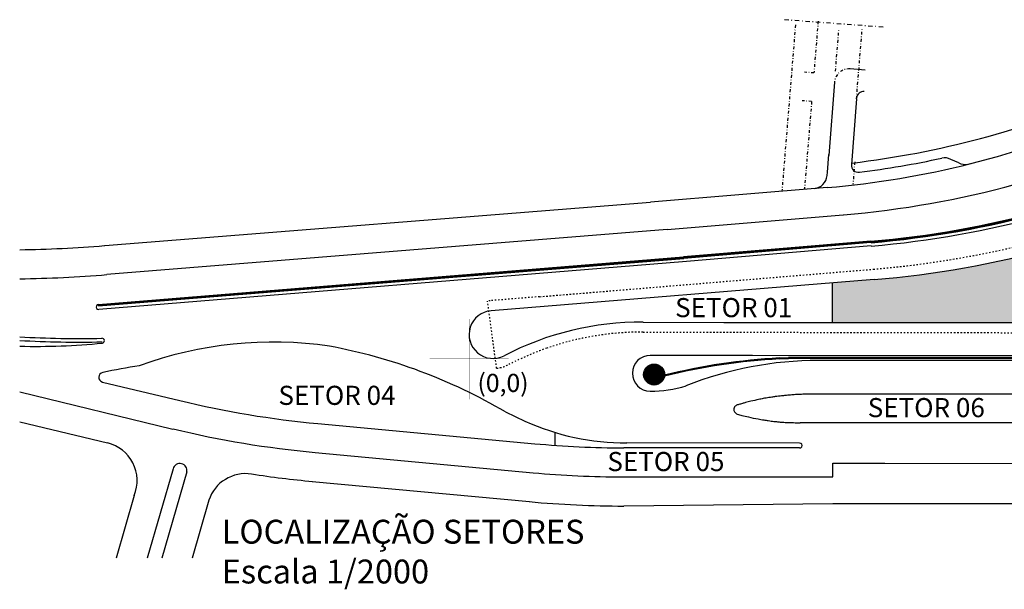
# Model space of a CAD drawing. Extents: x 279 to 710, y -309 to 28.
# Drawn here: x 300 to 506, y -147 to -28 of the extents above; entities that cross this region are included whole.
import ezdxf

# ---------------------------------------------------------------- set-up
doc = ezdxf.new("R2010")
doc.units = 0
doc.header["$MEASUREMENT"] = 0
doc.linetypes.add('TRACEJAD', pattern=[1, 0.3, -0.4, 0.3])
doc.linetypes.add('TRACOPTO', pattern=[1, 0.3, -0.2, 0, -0.2, 0.3])
doc.layers.get('0').update_dxf_attribs({"linetype": 'CONTINUOUS'})
for name, color, linetype in [('HACHFOR', 41, 'CONTINUOUS'), ('LVIST1', 1, 'CONTINUOUS'), ('UNIDADE', 4, 'CONTINUOUS')]:
    doc.layers.add(name, color=color, linetype=linetype)
doc.styles.add('100_2000', font='cityb___.ttf', dxfattribs={"height": 5})
doc.styles.add('80_2000', font='ARIAL.TTF', dxfattribs={"height": 4})

msp = doc.modelspace()

# ---------------------------------------------------------------- hatches: boundary and pattern name
at = {"layer": 'HACHFOR'}
msp.add_hatch(color=12, dxfattribs=at).paths.add_polyline_path([(479.188, -82.142), (470.37, -82.858), (470.37, -91.108), (567.051, -91.119), (567.051, -55.007), (552.272, -62.152, -0.0919455)])

# ---------------------------------------------------------------- linework, layer by layer
at = {"layer": 'LVIST1', "linetype": 'TRACOPTO', "ltscale": 2}
for p, q in [((462.685, -28.851), (459.858, -63.668)), ((467.438, -28.062), (466.559, -38.9)), ((471.073, -38.555), (471.814, -29.592)), ((475.474, -44.336), (476.651, -29.825)), ((466.559, -38.9), (464.56, -38.737)), ((466.075, -44.88), (464.073, -44.716)), ((466.075, -44.88), (464.583, -63.262)), ((475.095, -57.519), (474.744, -62.213))]:
    msp.add_line(p, q, dxfattribs=at)
at = {"layer": 'LVIST1', "linetype": 'TRACOPTO', "ltscale": 3}
msp.add_line((481.035, -29.309), (460.174, -27.75), dxfattribs=at)
at = {"layer": 'LVIST1', "linetype": 'CONTINUOUS', "ltscale": 2}
for p, q in [((477.318, -38.295), (474.131, -38.057)), ((470.868, -40.837), (469.671, -56.161)), ((475.474, -44.336), (474.405, -58.075)), ((469.374, -59.648), (469.661, -55.994)), ((496.892, -57.733), (495.238, -56.975)), ((469.318, -60.348), (469.374, -59.648)), ((498.813, -57.978), (499.505, -57.838))]:
    msp.add_line(p, q, dxfattribs=at)
at = {"layer": 'LVIST1', "linetype": 'CONTINUOUS', "ltscale": 1.000213}
for p, q in [((469.356, -62.878), (432.361, -65.958)), ((478.476, -74.108), (439.278, -77.409)), ((478.484, -74.208), (439.287, -77.508)), ((478.501, -74.407), (439.303, -77.708)), ((622.29, -129.141), (470.501, -129.099))]:
    msp.add_line(p, q, dxfattribs=at)
at = {"layer": 'LVIST1', "linetype": 'CONTINUOUS', "ltscale": 0.4}
for p, q in [((318.031, -75.014), (432.361, -65.958)), ((435.82, -71.684), (318.496, -81.093)), ((316.71, -87.364), (439.278, -77.409)), ((316.718, -87.464), (439.286, -77.508)), ((316.734, -87.663), (439.302, -77.708)), ((439.86, -78.372), (316.794, -88.376)), ((316.717, -87.364), (316.739, -87.663)), ((467.093, -123.456), (470.525, -123.457)), ((470.502, -129.1), (426.742, -129.555))]:
    msp.add_line(p, q, dxfattribs=at)
at = {"layer": 'LVIST1', "linetype": 'CONTINUOUS', "ltscale": 2.000426}
for p, q in [((435.82, -71.683), (472.718, -68.567)), ((470.525, -123.457), (470.535, -120.57)), ((470.535, -120.57), (481.432, -120.597)), ((481.432, -120.597), (646.864, -120.614))]:
    msp.add_line(p, q, dxfattribs=at)
at = {"layer": 'LVIST1', "linetype": 'CONTINUOUS', "ltscale": 0.0254}
for p, q in [((406.851, -73.981), (406.85, -73.965)), ((427.088, -72.38), (427.087, -72.365)), ((427.088, -72.38), (427.087, -72.365)), ((386.623, -75.649), (386.621, -75.633)), ((386.623, -75.649), (386.621, -75.633)), ((300.648, -105.799), (300.652, -105.783)), ((400.712, -121.915), (400.713, -121.899)), ((420.941, -123.375), (420.942, -123.36)), ((441.276, -123.437), (441.276, -123.421)), ((461.54, -123.481), (461.54, -123.466)), ((461.54, -123.481), (461.54, -123.466))]:
    msp.add_line(p, q, dxfattribs=at)
at = {"layer": 'LVIST1', "linetype": 'CONTINUOUS', "ltscale": 0.37508}
msp.add_line((478.57, -75.111), (439.86, -78.372), dxfattribs=at)
at = {"layer": 'LVIST1', "linetype": 'TRACEJAD'}
for p, q in [((409.113, -85.722), (479.012, -79.967)), ((409.113, -85.722), (398.778, -86.561)), ((400.113, -100.702), (398.202, -86.636)), ((430.778, -93.127), (620.043, -93.442))]:
    msp.add_line(p, q, dxfattribs=at)
at = {"layer": 'LVIST1', "linetype": 'CONTINUOUS'}
for p, q in [((479.188, -82.142), (398.946, -88.659)), ((430.787, -91.027), (447.705, -91.105)), ((447.705, -91.105), (619.64, -91.125)), ((451.925, -98.042), (432.268, -98.03)), ((453.715, -98.042), (451.925, -98.042)), ((615.348, -98.139), (453.715, -98.042)), ((459.344, -98.548), (461.22, -98.447)), ((459.354, -98.748), (461.226, -98.647)), ((615.348, -98.539), (461.22, -98.447)), ((615.348, -98.739), (461.226, -98.647)), ((615.347, -99.139), (467.571, -99.05)), ((611.779, -106.132), (465.401, -106.131)), ((623.382, -112.136), (463.646, -112.136))]:
    msp.add_line(p, q, dxfattribs=at)
at = {"layer": 'LVIST1'}
for p, q in [((470.37, -82.858), (470.37, -91.108)), ((412.277, -114.111), (412.277, -116.831))]:
    msp.add_line(p, q, dxfattribs=at)
at = {"layer": 'LVIST1', "linetype": 'CONTINUOUS', "ltscale": 0.3}
for p, q in [((430.935, -102.114), (433.142, -99.908)), ((430.946, -101.879), (432.934, -99.892)), ((430.951, -102.323), (433.351, -99.924)), ((430.957, -101.644), (432.682, -99.919)), ((431, -102.499), (433.556, -99.943)), ((431.048, -102.675), (433.71, -100.013)), ((431.074, -101.302), (432.372, -100.004)), ((431.097, -102.851), (433.865, -100.084)), ((431.145, -103.027), (434.019, -100.154)), ((431.201, -100.951), (432.062, -100.09)), ((431.232, -103.164), (434.173, -100.224)), ((431.328, -103.293), (434.328, -100.294)), ((431.425, -103.421), (434.479, -100.367)), ((431.521, -103.549), (434.588, -100.483)), ((431.636, -103.658), (434.696, -100.599)), ((431.778, -103.741), (434.805, -100.715)), ((431.92, -103.824), (434.898, -100.846)), ((432.062, -103.907), (434.97, -100.998)), ((432.204, -103.989), (435.043, -101.15)), ((432.365, -104.052), (435.115, -101.303)), ((432.538, -104.104), (435.163, -101.479)), ((432.71, -104.157), (435.19, -101.676)), ((432.882, -104.209), (435.217, -101.874)), ((433.13, -104.185), (435.226, -102.09)), ((433.393, -104.147), (435.207, -102.333)), ((433.688, -104.076), (435.121, -102.644)), ((433.984, -104.005), (434.951, -103.038))]:
    msp.add_line(p, q, dxfattribs=at)
at = {"layer": 'LVIST1', "linetype": 'CONTINUOUS', "ltscale": 91.377037}
for p, q in [((317.548, -103.578), (333.776, -107.462)), ((300.223, -105.657), (332.33, -113.415)), ((401.937, -109.844), (406.05, -111.753)), ((300.223, -111.901), (318.6, -116.334)), ((362.674, -112.26), (408.08, -116.488)), ((463.524, -117.376), (426.755, -117.376)), ((463.524, -116.376), (427.349, -116.336)), ((362.076, -118.354), (407.78, -122.588)), ((332.371, -121.77), (326.948, -140.459)), ((335.217, -122.409), (329.98, -140.459)), ((426.469, -123.456), (467.093, -123.456)), ((361.507, -124.406), (406.966, -128.602)), ((324.215, -127.304), (320.398, -140.459)), ((339.832, -128.336), (336.314, -140.459))]:
    msp.add_line(p, q, dxfattribs=at)
at = {"layer": 'LVIST1', "linetype": 'CONTINUOUS', "flags": 128}
for points in [[(398.946, -88.659, 1.2220307), (401.654, -98.088, 1.2232433)], [(430.787, -91.027, 0.1216819), (401.654, -98.088, 0.1216819)]]:
    msp.add_lwpolyline(points, format="xyb", dxfattribs=at)
at = {"layer": 'LVIST1', "color": 160, "linetype": 'CONTINUOUS', "const_width": 0.08, "flags": 128}
for points in [[(394.352, -107.221), (394.352, -90.37)], [(402.601, -98.65), (386.104, -98.65)]]:
    msp.add_lwpolyline(points, dxfattribs=at)
at = {"layer": 'LVIST1', "linetype": 'CONTINUOUS', "ltscale": 0.3}
msp.add_circle((433.09, -102.021), 2.195, dxfattribs=at)
at = {"layer": 'LVIST1', "linetype": 'TRACOPTO', "ltscale": 2}
msp.add_arc((473.86, -41.044), 3, 85.72883, 175.52818, dxfattribs=at)
at = {"layer": 'LVIST1', "linetype": 'CONTINUOUS', "ltscale": 2}
for centre, radius, start, end in [((476.982, -44.285), 1.5, 85.72376, 175.37246), ((451.244, 136.829), 195.976, 276.82634, 292.85043), ((451.286, 136.733), 197.976, 277.20025, 282.258), ((493.918, -59.669), 3, 63.90466, 101.52261), ((498.212, -55.039), 3, 243.90469, 281.5363), ((475.9, -58.196), 1.5, 175.37246, 277.6594), ((466.328, -60.114), 3, 275.04076, 355.52818)]:
    msp.add_arc(centre, radius, start, end, dxfattribs=at)
at = {"layer": 'LVIST1', "linetype": 'CONTINUOUS'}
for centre, radius, start, end in [((453.702, 123.466), 187, 274.8019, 293.52164), ((461.837, 124.889), 207.756, 274.7906, 295.80388), ((432.285, -101.767), 3.75, 89.74839, 269.74838), ((466.12, -225.833), 127.465, 93.0472, 104.02545), ((466.12, -225.833), 127.265, 93.0472, 104.02545), ((467.855, -175.886), 76.837, 90.21196, 111.44594), ((432.098, -79.389), 26.128, 270.37246, 287.10788)]:
    msp.add_arc(centre, radius, start, end, dxfattribs=at)
at = {"layer": 'LVIST1', "linetype": 'CONTINUOUS', "ltscale": 2.000426}
msp.add_arc((456.017, 130.767), 200.043, 274.79602, 295.78563, dxfattribs=at)
at = {"layer": 'LVIST1', "linetype": 'CONTINUOUS', "ltscale": 1.000213}
for centre, radius, start, end in [((461.775, 125.226), 200.043, 274.79602, 295.78563), ((461.775, 125.226), 200.143, 274.79602, 295.78563), ((461.775, 125.226), 200.343, 274.79602, 295.78563), ((463.586, -116.876), 0.504, 262.92687, 97.03508)]:
    msp.add_arc(centre, radius, start, end, dxfattribs=at)
at = {"layer": 'LVIST1', "linetype": 'CONTINUOUS', "ltscale": 0.37508}
msp.add_arc((461.775, 125.226), 201.043, 274.79602, 295.78563, dxfattribs=at)
at = {"layer": 'LVIST1', "linetype": 'TRACEJAD'}
for centre, radius, start, end in [((461.781, 125.15), 205.84, 274.8019, 295.79151), ((399.344, -93.644), 7.1, 94.56325, 99.25931), ((430.513, -153.526), 60.4, 89.74839, 109.22261), ((430.513, -153.526), 60.4, 109.23128, 117.4994), ((399.344, -93.644), 7.1, 276.22126, 297.49941)]:
    msp.add_arc(centre, radius, start, end, dxfattribs=at)
at = {"layer": 'LVIST1', "linetype": 'CONTINUOUS', "ltscale": 91.377037}
for centre, radius, start, end in [((296.766, 177.914), 253.825, 270.78057, 274.79602), ((296.766, 177.914), 259.917, 270.76227, 274.79602), ((316.752, -87.87), 0.508, 94.79602, 274.79758), ((312.896, 129.61), 224.091, 266.75815, 271.16419), ((317.459, -94.93), 0.508, 275.54398, 91.16418), ((312.896, 129.61), 224.841, 266.76897, 271.16419), ((303.509, 49.176), 145.295, 268.70406, 275.54398), ((353.268, -176.347), 81.125, 81.60616, 110.19333), ((344.726, -206.852), 112.622, 59.46964, 79.57193), ((342.61, -217.952), 119.014, 98.38025, 102.11047), ((317.786, -102.591), 1.015, 98.19342, 256.43492), ((380.059, 81.885), 194.922, 256.26423, 264.8831), ((381.417, 89.933), 209.152, 256.43492, 264.70409), ((427.177, -65.352), 50.984, 245.51915, 270.19305), ((316.698, -124.229), 8.122, 337.75889, 76.43491), ((427.542, 96.067), 213.445, 264.76827, 269.78866), ((333.793, -122.094), 1.458, 347.54142, 167.15684), ((347.548, -130.873), 8.122, 81.28447, 161.79774), ((381.417, 89.933), 215.244, 261.28446, 264.70409), ((426.779, 88.697), 212.137, 264.86151, 269.92469), ((426.822, 85.705), 215.244, 264.70409, 269.98115)]:
    msp.add_arc(centre, radius, start, end, dxfattribs=at)
at = {"layer": 'LVIST1', "linetype": 'CONTINUOUS'}
msp.add_spline([(465.401, -106.131), (464.43, -106.144), (463.555, -106.18), (462.72, -106.227), (461.664, -106.302), (460.569, -106.4), (459.799, -106.481), (459.146, -106.557), (458.472, -106.643), (457.734, -106.746), (457.141, -106.836), (455.925, -107.051), (454.983, -107.24), (453.36, -107.609), (452.226, -107.901), (451.574, -108.082), (450.857, -108.292), (450.204, -108.53), (449.933, -108.807), (449.79, -109.216), (449.925, -109.849), (450.515, -110.298), (451.47, -110.568), (452.842, -110.901), (454.878, -111.32), (456.064, -111.524), (457.013, -111.666), (458.193, -111.816), (458.912, -111.894), (459.719, -111.969), (460.277, -112.013), (461.267, -112.049), (462.288, -112.086), (463.646, -112.136)], degree=3, dxfattribs=at)

# ---------------------------------------------------------------- texts
at = {"insert": (342.534, -132.407), "char_height": 5, "width": 88.17478, "attachment_point": 1, "style": '100_2000'}
msp.add_mtext('\\fArial|b0|i0|c0|p34;LOCALIZAÇÃO SETORES\\PEscala 1/2000', dxfattribs=at)
at = {"layer": 'UNIDADE', "color": 2, "attachment_point": 1, "style": '80_2000'}
for s, insert, char_height, width in [('SETOR 01', (437.493, -86.008), 4, 27.59404), ('(0,0)', (396.096, -101.866), 3.8, 11.0545), ('SETOR 04', (354.412, -104.369), 4, 27.59404), ('SETOR 06', (477.828, -106.937), 4, 27.59404), ('SETOR 05', (423.298, -118.224), 4, 27.59404)]:
    msp.add_mtext(s, dxfattribs=dict(at, insert=insert, char_height=char_height, width=width))

doc.saveas('drawing.dxf')
